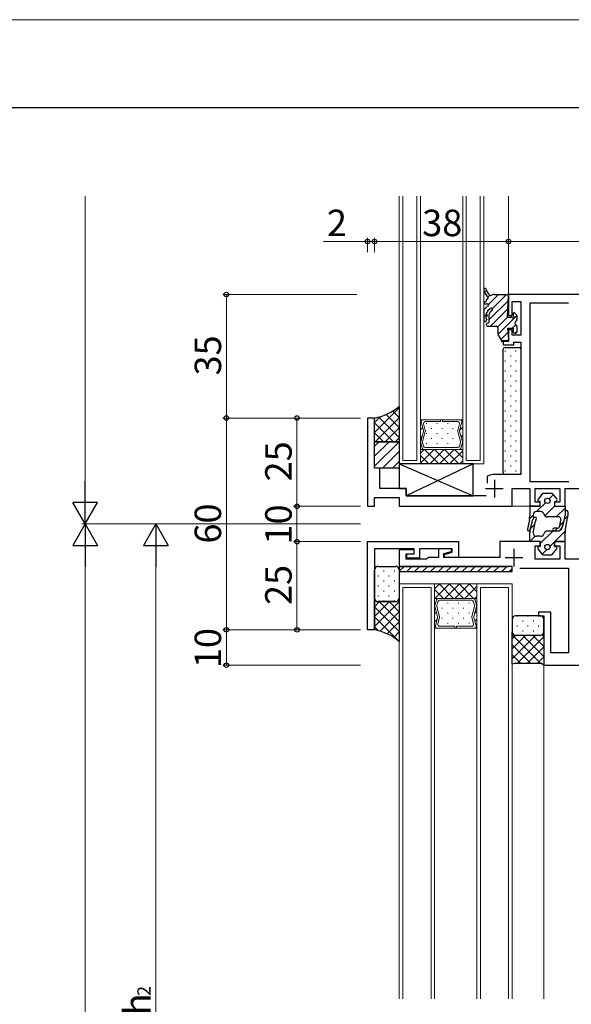
# Model space of a CAD drawing. Extents: x 0 to 1920, y 530 to 1366.
# Drawn here: x 346 to 503, y 1051 to 1330 of the extents above; entities that cross this region are included whole.
import ezdxf

# ---------------------------------------------------------------- set-up
doc = ezdxf.new("R2010")
doc.units = 0
for name, color, linetype, lineweight in [('YKK_11', 7, 'CONTINUOUS', 30), ('YKK_12', 2, 'CONTINUOUS', 13), ('YKK_13', 4, 'CONTINUOUS', 30), ('YKK_D', 6, 'CONTINUOUS', 13), ('YKK_ZWAK', 7, 'CONTINUOUS', 30)]:
    doc.layers.add(name, color=color, linetype=linetype, lineweight=lineweight)
doc.styles.add('text-b', font='txt')

msp = doc.modelspace()

# ---------------------------------------------------------------- linework, layer by layer
at = {"layer": 'YKK_11', "linetype": 'ByBlock', "lineweight": -2, "ltscale": 0.5}
for p, q in [((543, 1252.2), (485, 1252.2)), ((485, 1252.2), (485, 1246.2)), ((486, 1246.2), (486, 1250.2)), ((486, 1250.2), (488.5, 1250.2)), ((488.5, 1250.2), (488.5, 1240.7)), ((502.02, 1249.7), (491, 1249.7)), ((491, 1249.7), (491, 1199.2)), ((485, 1246.2), (486, 1246.2)), ((486, 1242.2), (485, 1242.2)), ((485, 1242.2), (485, 1238.9)), ((486, 1240.7), (486, 1242.2)), ((485, 1238.9), (483.5, 1238.9)), ((483.5, 1238.9), (483.5, 1237.9)), ((488.5, 1240.7), (486, 1240.7)), ((486.5, 1237.9), (486.5, 1238.7)), ((486.5, 1238.7), (488.5, 1238.7)), ((488.5, 1238.7), (488.5, 1201.2)), ((483.5, 1237.9), (486.5, 1237.9)), ((447, 1217.2), (445, 1217.2)), ((445, 1217.2), (445, 1192.2)), ((447, 1203), (447, 1217.2)), ((448.5, 1203), (447, 1203)), ((448.5, 1197.2), (448.5, 1203)), ((479.05, 1200.7), (478.9, 1200.44)), ((478.9, 1200.44), (478.9, 1198.75)), ((488.5, 1201.2), (481, 1201.2)), ((491, 1199.2), (502.08, 1199.2)), ((456, 1197.2), (448.5, 1197.2)), ((456, 1195.2), (456, 1197.2)), ((486, 1192.2), (486, 1197.2)), ((486, 1197.2), (491, 1197.2)), ((491, 1197.2), (491, 1192.2)), ((492.5, 1193.4), (492.5, 1197.2)), ((492.5, 1197.2), (499.5, 1197.2)), ((499.5, 1197.2), (499.5, 1193.4)), ((501, 1192.2), (501, 1197.2)), ((501, 1197.2), (525, 1197.2)), ((447, 1192.2), (447, 1194.7)), ((447, 1194.7), (454, 1194.7)), ((454, 1194.7), (454, 1192.2)), ((478.6, 1195.2), (456, 1195.2)), ((494, 1193.4), (492.5, 1193.4)), ((494, 1192.2), (494, 1193.4)), ((499.5, 1193.4), (498, 1193.4)), ((498, 1193.4), (498, 1192.2)), ((445, 1192.2), (447, 1192.2)), ((454, 1192.2), (486, 1192.2)), ((491, 1192.2), (494, 1192.2)), ((498, 1192.2), (501, 1192.2)), ((445, 1182.2), (470.8, 1182.2)), ((445, 1157.2), (445, 1182.2)), ((458.2, 1180.2), (447, 1180.2)), ((447, 1180.2), (447, 1157.2)), ((458.2, 1179.9), (454, 1179.9)), ((454, 1179.9), (454, 1175.2)), ((458.2, 1178.7), (458.2, 1180.2)), ((458.2, 1178.7), (458.2, 1179.9)), ((469, 1180.2), (459.7, 1180.2)), ((459.7, 1180.2), (459.7, 1177.5)), ((468.8, 1180.2), (465.1, 1180.2)), ((465.1, 1180.2), (465.1, 1177.7)), ((468.8, 1179.39), (468.8, 1180.2)), ((469, 1179.19), (469, 1180.2)), ((470.8, 1182.2), (470.8, 1177.7)), ((494, 1182.2), (482.5, 1182.2)), ((482.5, 1182.2), (482.5, 1177.7)), ((492.5, 1177.2), (492.5, 1181)), ((492.5, 1181), (494, 1181)), ((494, 1181), (494, 1182.2)), ((501, 1182.2), (498, 1182.2)), ((498, 1182.2), (498, 1181)), ((498, 1181), (499.5, 1181)), ((499.5, 1181), (499.5, 1177.2)), ((501, 1177.2), (501, 1182.2)), ((456, 1177.2), (456, 1178.7)), ((456, 1178.7), (458.2, 1178.7)), ((461.7, 1177.2), (456, 1177.2)), ((456.2, 1177.5), (456.2, 1178.7)), ((456.2, 1178.7), (458.2, 1178.7)), ((459.7, 1177.5), (456.2, 1177.5)), ((462.2, 1177.7), (461.7, 1177.2)), ((465.1, 1177.7), (462.2, 1177.7)), ((466.6, 1178.8), (468.8, 1179.39)), ((466.6, 1177.7), (466.6, 1178.8)), ((482.5, 1177.7), (466.6, 1177.7)), ((466.8, 1178.6), (469, 1179.19)), ((466.8, 1177.7), (466.8, 1178.6)), ((470.8, 1177.7), (466.8, 1177.7)), ((499.5, 1177.2), (492.5, 1177.2)), ((532, 1177.2), (501, 1177.2)), ((454, 1175.2), (484.85, 1175.2)), ((488.15, 1174.7), (502, 1174.7)), ((502, 1174.7), (502, 1150.7)), ((497, 1162.2), (493.5, 1162.2)), ((493.5, 1162.2), (493.5, 1161.2)), ((493.5, 1161.2), (495, 1161.2)), ((495, 1161.2), (495, 1147.2)), ((497, 1150.7), (497, 1162.2)), ((447, 1157.2), (445, 1157.2)), ((502, 1150.7), (497, 1150.7)), ((495, 1147.2), (545, 1147.2))]:
    msp.add_line(p, q, dxfattribs=at)
at = {"layer": 'YKK_11', "ltscale": 0.5}
for p, q in [((481, 1199.7), (481, 1194.7)), ((478.5, 1197.2), (483.5, 1197.2)), ((486.5, 1180.2), (486.5, 1175.2)), ((484, 1177.7), (489, 1177.7))]:
    msp.add_line(p, q, dxfattribs=at)
at = {"layer": 'YKK_11', "linetype": 'ByBlock', "lineweight": -2, "ltscale": 0.5}
msp.add_arc((481, 1197.2), 4, 90, 119.1099, dxfattribs=at)
at = {"layer": 'YKK_12'}
for p, q in [((453.99, 1204.2), (453.99, 1280)), ((454.99, 1205.2), (454.99, 1280)), ((458.99, 1205.2), (458.99, 1280)), ((459.99, 1204.2), (459.99, 1280)), ((471.99, 1204.2), (471.99, 1280)), ((472.99, 1205.2), (472.99, 1280)), ((476.99, 1205.2), (476.99, 1280)), ((477.99, 1204.2), (477.99, 1280)), ((485, 1251.9), (485, 1280)), ((459.99, 1216.7), (459.99, 1208.3)), ((471.99, 1216.7), (459.99, 1216.7)), ((459.99, 1208.3), (459.99, 1216.7)), ((459.99, 1216.7), (460.73, 1216.7)), ((460.23, 1216.04), (460.86, 1213.69)), ((460.23, 1216.04), (460.86, 1213.69)), ((460.75, 1216.7), (460.73, 1216.7)), ((465.73, 1216.7), (460.74, 1216.7)), ((461.42, 1216.18), (465.73, 1216.18)), ((465.73, 1216.18), (465.73, 1216.7)), ((466.25, 1216.7), (466.25, 1216.18)), ((471.25, 1216.7), (466.25, 1216.7)), ((466.25, 1216.18), (470.56, 1216.18)), ((471.12, 1213.69), (471.76, 1216.04)), ((471.76, 1216.04), (471.12, 1213.69)), ((471.24, 1216.7), (471.26, 1216.7)), ((471.99, 1216.7), (471.26, 1216.7)), ((471.99, 1208.3), (471.99, 1216.7)), ((471.99, 1208.3), (471.99, 1216.7)), ((460.86, 1213.42), (460.09, 1210.54)), ((460.86, 1213.42), (460.09, 1210.54)), ((460.63, 1210.54), (461.4, 1213.42)), ((461.4, 1213.69), (460.91, 1215.52)), ((471.07, 1215.52), (470.58, 1213.69)), ((470.58, 1213.42), (471.35, 1210.54)), ((471.9, 1210.54), (471.12, 1213.42)), ((471.12, 1213.42), (471.9, 1210.54)), ((460.09, 1210.27), (460.51, 1208.69)), ((460.09, 1210.27), (460.52, 1208.69)), ((460.63, 1210.54), (460.63, 1210.54)), ((460.63, 1210.54), (460.63, 1210.54)), ((460.91, 1209.22), (460.63, 1210.27)), ((471.35, 1210.27), (471.07, 1209.22)), ((471.47, 1208.69), (471.9, 1210.27)), ((471.9, 1210.27), (471.47, 1208.69)), ((459.99, 1208.3), (471.99, 1208.3)), ((459.99, 1208.3), (471.99, 1208.3)), ((459.99, 1204.2), (459.99, 1208.3)), ((461.01, 1208.3), (459.99, 1208.3)), ((461.01, 1208.3), (461.04, 1208.3)), ((461.02, 1208.3), (470.97, 1208.3)), ((470.56, 1208.83), (461.42, 1208.83)), ((470.98, 1208.3), (470.95, 1208.3)), ((470.98, 1208.3), (471.99, 1208.3)), ((471.99, 1208.3), (471.99, 1204.2)), ((458.99, 1205.2), (454.99, 1205.2)), ((476.99, 1205.2), (472.99, 1205.2)), ((459.99, 1204.2), (453.99, 1204.2)), ((471.99, 1204.2), (459.99, 1204.2)), ((477.99, 1204.2), (471.99, 1204.2)), ((485, 1192.2), (490.8, 1192.2)), ((454.01, 1170.22), (454.01, 1052.68)), ((464.01, 1170.21), (454.01, 1170.21)), ((455.01, 1169.21), (463.01, 1169.21)), ((455.01, 1169.21), (455.01, 1052.68)), ((463.01, 1169.21), (463.01, 1052.68)), ((476.01, 1170.21), (464.01, 1170.21)), ((464.01, 1170.21), (464.01, 1166.11)), ((464.01, 1170.21), (464.01, 1052.68)), ((476.01, 1166.11), (476.01, 1170.21)), ((486.01, 1170.21), (476.01, 1170.21)), ((476.01, 1170.21), (476.01, 1052.68)), ((477.01, 1169.21), (485.01, 1169.21)), ((477.01, 1169.21), (477.01, 1052.68)), ((485.01, 1169.21), (485.01, 1052.68)), ((486.01, 1170.21), (486.01, 1052.68)), ((464.01, 1166.11), (476.01, 1166.11)), ((464.01, 1157.71), (464.01, 1166.11)), ((464.01, 1166.11), (476.01, 1166.11)), ((465.02, 1166.11), (464.01, 1166.11)), ((464.01, 1166.11), (464.01, 1157.71)), ((464.1, 1164.15), (464.52, 1165.72)), ((464.11, 1164.15), (464.53, 1165.72)), ((465.02, 1166.11), (465.05, 1166.11)), ((465.03, 1166.11), (474.98, 1166.11)), ((474.58, 1165.59), (465.43, 1165.59)), ((474.99, 1166.11), (474.97, 1166.11)), ((474.99, 1166.11), (476.01, 1166.11)), ((475.49, 1165.72), (475.91, 1164.15)), ((475.91, 1164.15), (475.49, 1165.72)), ((476.01, 1166.11), (476.01, 1157.71)), ((476.01, 1166.11), (476.01, 1157.71)), ((464.87, 1161), (464.1, 1163.87)), ((464.88, 1161), (464.11, 1163.87)), ((464.93, 1165.2), (464.65, 1164.15)), ((464.65, 1163.87), (465.42, 1161)), ((464.65, 1163.87), (464.65, 1163.87)), ((464.65, 1163.87), (464.65, 1163.87)), ((474.59, 1161), (475.37, 1163.87)), ((475.37, 1164.15), (475.08, 1165.2)), ((475.91, 1163.87), (475.14, 1161)), ((475.14, 1161), (475.91, 1163.87)), ((464.24, 1158.37), (464.87, 1160.72)), ((464.25, 1158.37), (464.88, 1160.72)), ((465.42, 1160.72), (464.93, 1158.9)), ((475.08, 1158.9), (474.59, 1160.72)), ((475.14, 1160.72), (475.77, 1158.37)), ((475.77, 1158.37), (475.14, 1160.72)), ((476.01, 1157.71), (464.01, 1157.71)), ((464.01, 1157.71), (464.75, 1157.71)), ((469.74, 1157.71), (464.75, 1157.71)), ((464.76, 1157.71), (464.75, 1157.71)), ((465.43, 1158.24), (469.74, 1158.24)), ((469.74, 1158.24), (469.74, 1157.71)), ((470.27, 1158.24), (474.58, 1158.24)), ((470.27, 1157.71), (470.27, 1158.24)), ((475.26, 1157.71), (470.27, 1157.71)), ((475.25, 1157.71), (475.27, 1157.71)), ((476.01, 1157.71), (475.27, 1157.71)), ((495, 1147.5), (495, 1052.68))]:
    msp.add_line(p, q, dxfattribs=at)
at = {"layer": 'YKK_12', "linetype": 'Continuous'}
for p, q in [((460.23, 1216.3), (459.99, 1216.06)), ((460.64, 1216.7), (460.62, 1216.69)), ((461.63, 1215.68), (461.83, 1215.68)), ((464.66, 1215.68), (464.86, 1215.68)), ((467.69, 1215.68), (467.89, 1215.68)), ((471.86, 1216.7), (471.66, 1216.5)), ((460.65, 1214.48), (459.99, 1213.82)), ((463.05, 1214.27), (463.25, 1214.27)), ((466.08, 1214.27), (466.28, 1214.27)), ((469.11, 1214.27), (469.31, 1214.27)), ((471.99, 1214.59), (471.14, 1213.73)), ((460.51, 1212.09), (459.99, 1211.57)), ((461.63, 1212.85), (461.83, 1212.85)), ((463.05, 1211.44), (463.25, 1211.44)), ((464.66, 1212.85), (464.86, 1212.85)), ((466.08, 1211.44), (466.28, 1211.44)), ((467.69, 1212.85), (467.89, 1212.85)), ((469.11, 1211.44), (469.31, 1211.44)), ((471.99, 1212.35), (471.53, 1211.89)), ((471.99, 1210.1), (471.8, 1209.91)), ((460.27, 1209.6), (459.99, 1209.33)), ((463.9, 1208.3), (459.99, 1204.4)), ((461.07, 1208.3), (459.99, 1207.22)), ((465.24, 1204.2), (461.14, 1208.3)), ((461.63, 1210.02), (461.83, 1210.02)), ((466.73, 1208.3), (462.63, 1204.2)), ((468.07, 1204.2), (463.97, 1208.3)), ((464.66, 1210.02), (464.86, 1210.02)), ((469.56, 1208.3), (465.46, 1204.2)), ((470.9, 1204.2), (466.8, 1208.3)), ((467.69, 1210.02), (467.89, 1210.02)), ((471.99, 1207.91), (468.29, 1204.2)), ((471.99, 1205.94), (469.63, 1208.3)), ((462.41, 1204.2), (459.99, 1206.62)), ((471.99, 1205.08), (471.12, 1204.2)), ((465.41, 1170.21), (464.01, 1168.81)), ((466.57, 1166.11), (464.01, 1168.67)), ((468.24, 1170.21), (464.14, 1166.11)), ((469.4, 1166.11), (465.3, 1170.21)), ((471.06, 1170.21), (466.96, 1166.11)), ((472.22, 1166.11), (468.12, 1170.21)), ((473.89, 1170.21), (469.79, 1166.11)), ((475.05, 1166.11), (470.95, 1170.21)), ((476.01, 1169.5), (472.62, 1166.11)), ((476.01, 1167.98), (473.78, 1170.21)), ((475.15, 1166.11), (475.13, 1166.09)), ((476.01, 1166.67), (475.45, 1166.11)), ((464.09, 1164.03), (464.01, 1163.95)), ((466.08, 1163.33), (466.28, 1163.33)), ((467.69, 1164.74), (467.89, 1164.74)), ((469.11, 1163.33), (469.31, 1163.33)), ((470.72, 1164.74), (470.92, 1164.74)), ((472.14, 1163.33), (472.34, 1163.33)), ((473.75, 1164.74), (473.95, 1164.74)), ((476.01, 1164.72), (475.81, 1164.52)), ((464.54, 1162.24), (464.01, 1161.71)), ((464.73, 1160.19), (464.01, 1159.46)), ((466.08, 1160.5), (466.28, 1160.5)), ((467.69, 1161.91), (467.89, 1161.91)), ((469.11, 1160.5), (469.31, 1160.5)), ((470.72, 1161.91), (470.92, 1161.91)), ((472.14, 1160.5), (472.34, 1160.5)), ((473.75, 1161.91), (473.95, 1161.91)), ((476.01, 1162.48), (475.36, 1161.83)), ((476.01, 1160.23), (475.43, 1159.65)), ((464.55, 1157.75), (464.5, 1157.71)), ((467.69, 1159.08), (467.89, 1159.08)), ((470.72, 1159.08), (470.92, 1159.08)), ((473.75, 1159.08), (473.95, 1159.08)), ((476.01, 1157.99), (475.73, 1157.71))]:
    msp.add_line(p, q, dxfattribs=at)
at = {"layer": 'YKK_12'}
for centre, start, end in [((460.74, 1216.18), 89.9982, 195.0001), ((460.74, 1216.18), 90.8858, 195.0001), ((460.74, 1216.18), 89.1106, 90.8858), ((461.42, 1215.65), 90.0002, 195.0001), ((470.56, 1215.65), 344.9963, 89.9962), ((471.25, 1216.18), 89.1106, 90.8858), ((471.25, 1216.18), 344.9963, 89.9982), ((471.25, 1216.18), 344.9963, 89.1106), ((460.35, 1213.55), 345.0001, 15.0005), ((460.36, 1213.55), 345.0001, 15.0001), ((460.9, 1213.55), 344.9995, 15.0007), ((471.09, 1213.55), 164.9957, 194.9969), ((471.63, 1213.55), 164.9959, 194.9963), ((471.63, 1213.55), 164.9963, 194.9963), ((460.6, 1210.4), 165.0002, 195.0005), ((460.6, 1210.4), 165.0001, 195.0001), ((461.14, 1210.4), 165.0004, 194.9998), ((461.14, 1210.4), 165.0039, 165.0044), ((461.14, 1210.4), 165.0044, 165.0067), ((461.14, 1210.4), 165.0061, 165.0078), ((461.14, 1210.4), 165.0078, 165.0147), ((461.14, 1210.4), 165.0147, 165.0323), ((461.14, 1210.4), 165.0323, 165.0338), ((461.14, 1210.4), 165.0338, 165.036), ((461.14, 1210.4), 165.0177, 165.0669), ((461.14, 1210.4), 165.0424, 165.0668), ((461.14, 1210.4), 165.062, 165.0806), ((461.14, 1210.4), 165.0806, 165.1167), ((461.14, 1210.4), 165.1167, 165.1712), ((461.14, 1210.4), 165.1712, 165.5287), ((461.14, 1210.4), 165.5287, 165.962), ((470.84, 1210.4), 344.9966, 14.996), ((471.39, 1210.4), 344.9959, 14.9962), ((471.39, 1210.4), 344.9963, 14.9963), ((461.02, 1208.83), 194.9899, 269.971), ((461.02, 1208.83), 195.0001, 268.4166), ((461.42, 1209.35), 194.9933, 269.9619), ((461.02, 1208.83), 268.4166, 271.5798), ((470.56, 1209.35), 269.9982, 344.9962), ((470.97, 1208.83), 268.4166, 271.5798), ((470.97, 1208.83), 269.9982, 344.9962), ((470.97, 1208.83), 271.5798, 344.9963), ((465.03, 1165.59), 90.029, 165.0101), ((465.04, 1165.59), 91.5834, 164.9999), ((465.43, 1165.06), 90.0381, 165.0067), ((465.04, 1165.59), 88.4202, 91.5834), ((474.58, 1165.06), 15.0038, 90.0018), ((474.98, 1165.59), 88.4202, 91.5834), ((474.98, 1165.59), 15.0038, 90.0018), ((474.98, 1165.59), 15.0037, 88.4202), ((464.61, 1164.01), 164.9995, 194.9998), ((464.61, 1164.01), 164.9999, 194.9999), ((465.15, 1164.01), 165.0002, 194.9996), ((465.15, 1164.01), 194.4713, 194.8288), ((465.15, 1164.01), 194.038, 194.4713), ((465.15, 1164.01), 194.9194, 194.938), ((465.15, 1164.01), 194.8833, 194.9194), ((465.15, 1164.01), 194.8288, 194.8833), ((465.15, 1164.01), 194.9956, 194.9961), ((465.15, 1164.01), 194.9933, 194.9956), ((465.15, 1164.01), 194.9922, 194.9939), ((465.15, 1164.01), 194.9853, 194.9922), ((465.15, 1164.01), 194.9677, 194.9853), ((465.15, 1164.01), 194.9662, 194.9677), ((465.15, 1164.01), 194.964, 194.9662), ((465.15, 1164.01), 194.9331, 194.9823), ((465.15, 1164.01), 194.9332, 194.9576), ((474.86, 1164.01), 345.004, 15.0034), ((475.4, 1164.01), 345.0038, 15.0041), ((475.4, 1164.01), 345.0037, 15.0037), ((464.37, 1160.86), 344.9995, 14.9999), ((464.37, 1160.86), 344.9999, 14.9999), ((464.91, 1160.86), 344.9993, 15.0005), ((475.1, 1160.86), 165.0031, 195.0043), ((475.65, 1160.86), 165.0037, 195.0041), ((475.65, 1160.86), 165.0037, 195.0037), ((464.75, 1158.24), 164.9999, 270.0018), ((464.76, 1158.24), 164.9999, 269.1142), ((464.76, 1158.24), 269.1142, 270.8894), ((465.43, 1158.76), 164.9999, 269.9998), ((474.58, 1158.76), 270.0038, 15.0037), ((475.26, 1158.24), 269.1142, 270.8894), ((475.26, 1158.24), 270.0018, 15.0037), ((475.26, 1158.24), 270.8894, 15.0037)]:
    msp.add_arc(centre, 0.525, start, end, dxfattribs=at)
at = {"layer": 'YKK_13', "linetype": 'Continuous'}
for p, q in [((478.21, 1252.76), (478.72, 1253.27)), ((479.12, 1251.42), (479.7, 1252)), ((479.33, 1249.39), (482.15, 1252.2)), ((480.33, 1248.14), (484.39, 1252.2)), ((479.5, 1245.07), (484.93, 1250.5)), ((478, 1245.81), (478.75, 1246.56)), ((479.88, 1243.2), (484.82, 1248.14)), ((481.91, 1242.99), (484.73, 1245.8)), ((482, 1240.83), (487.38, 1246.21)), ((486.02, 1242.6), (487.03, 1243.62)), ((482.84, 1239.43), (484.83, 1241.41)), ((486.86, 1241.2), (487.38, 1241.72)), ((484.13, 1236.15), (483.93, 1236.15)), ((487.16, 1236.15), (486.96, 1236.15)), ((484.13, 1233.32), (483.93, 1233.32)), ((485.74, 1234.74), (485.54, 1234.74)), ((487.16, 1233.32), (486.96, 1233.32)), ((484.13, 1230.49), (483.93, 1230.49)), ((485.74, 1231.91), (485.54, 1231.91)), ((487.16, 1230.49), (486.96, 1230.49)), ((484.13, 1227.66), (483.93, 1227.66)), ((485.74, 1229.08), (485.54, 1229.08)), ((487.16, 1227.66), (486.96, 1227.66)), ((484.13, 1224.83), (483.93, 1224.83)), ((485.74, 1226.25), (485.54, 1226.25)), ((487.16, 1224.83), (486.96, 1224.83)), ((484.13, 1222), (483.93, 1222)), ((485.74, 1223.42), (485.54, 1223.42)), ((487.16, 1222), (486.96, 1222)), ((447, 1213.11), (454, 1220.11)), ((454, 1217.35), (452.17, 1219.18)), ((454, 1220.18), (453.82, 1220.36)), ((484.13, 1219.17), (483.93, 1219.17)), ((485.74, 1220.59), (485.54, 1220.59)), ((487.16, 1219.17), (486.96, 1219.17)), ((447, 1215.94), (448.67, 1217.61)), ((452.36, 1210.5), (447, 1215.87)), ((447.22, 1210.5), (454, 1217.28)), ((454, 1211.7), (448.21, 1217.48)), ((454, 1214.53), (450.31, 1218.21)), ((484.13, 1216.34), (483.93, 1216.34)), ((485.74, 1217.76), (485.54, 1217.76)), ((487.16, 1216.34), (486.96, 1216.34)), ((449.53, 1210.5), (447, 1213.04)), ((450.05, 1210.5), (454, 1214.45)), ((484.13, 1213.51), (483.93, 1213.51)), ((485.74, 1214.93), (485.54, 1214.93)), ((487.16, 1213.51), (486.96, 1213.51)), ((447, 1209.22), (448.28, 1210.5)), ((447, 1206.39), (451.11, 1210.5)), ((447, 1203.56), (453.94, 1210.5)), ((452.87, 1210.5), (454, 1211.63)), ((484.13, 1210.68), (483.93, 1210.68)), ((485.74, 1212.1), (485.54, 1212.1)), ((487.16, 1210.68), (486.96, 1210.68)), ((449.27, 1203), (454, 1207.73)), ((484.13, 1207.85), (483.93, 1207.85)), ((485.74, 1209.27), (485.54, 1209.27)), ((487.16, 1207.85), (486.96, 1207.85)), ((452.09, 1203), (454, 1204.91)), ((484.13, 1205.02), (483.93, 1205.02)), ((485.74, 1206.44), (485.54, 1206.44)), ((487.16, 1205.02), (486.96, 1205.02)), ((484.13, 1202.19), (483.93, 1202.19)), ((485.74, 1203.61), (485.54, 1203.61)), ((487.16, 1202.19), (486.96, 1202.19)), ((496.53, 1194.29), (497.66, 1195.42)), ((492.95, 1190.7), (495.47, 1193.23)), ((495.28, 1189.51), (498, 1192.22)), ((498.52, 1189.2), (501, 1191.69)), ((490.94, 1188.7), (491.98, 1189.73)), ((500.8, 1188.45), (501.8, 1189.46)), ((491.22, 1185.94), (492.46, 1187.18)), ((494, 1181.66), (497.55, 1185.2)), ((498.05, 1185.2), (498.87, 1186.02)), ((498.08, 1182.2), (501.02, 1185.14)), ((499.48, 1186.63), (500.61, 1187.76)), ((491.01, 1182.2), (492.58, 1183.78)), ((494.58, 1178.7), (495.81, 1179.93)), ((496.73, 1180.85), (498, 1182.12)), ((449.51, 1173.89), (449.71, 1173.89)), ((452.54, 1173.89), (452.74, 1173.89)), ((455.36, 1175.2), (454, 1173.84)), ((457.61, 1175.2), (456.11, 1173.7)), ((459.85, 1175.2), (458.35, 1173.7)), ((462.1, 1175.2), (460.6, 1173.7)), ((464.34, 1175.2), (462.84, 1173.7)), ((466.59, 1175.2), (465.09, 1173.7)), ((468.83, 1175.2), (467.33, 1173.7)), ((471.08, 1175.2), (469.58, 1173.7)), ((473.32, 1175.2), (471.82, 1173.7)), ((475.57, 1175.2), (474.07, 1173.7)), ((477.81, 1175.2), (476.31, 1173.7)), ((480.06, 1175.2), (478.56, 1173.7)), ((482.3, 1175.2), (480.8, 1173.7)), ((484.55, 1175.2), (483.05, 1173.7)), ((486.01, 1174.42), (485.29, 1173.7)), ((447.9, 1172.48), (448.1, 1172.48)), ((449.51, 1171.06), (449.71, 1171.06)), ((450.93, 1172.48), (451.13, 1172.48)), ((452.54, 1171.06), (452.74, 1171.06)), ((453.96, 1172.48), (454, 1172.48)), ((447.9, 1169.65), (448.1, 1169.65)), ((450.93, 1169.65), (451.13, 1169.65)), ((453.96, 1169.65), (454, 1169.65)), ((447.9, 1166.82), (448.1, 1166.82)), ((449.51, 1168.23), (449.71, 1168.23)), ((450.93, 1166.82), (451.13, 1166.82)), ((452.54, 1168.23), (452.74, 1168.23)), ((454, 1165.19), (453.7, 1165.49)), ((453.96, 1166.82), (454, 1166.82)), ((447, 1163.77), (448.43, 1165.2)), ((447, 1160.95), (451.26, 1165.2)), ((447, 1158.12), (454, 1165.12)), ((454, 1156.71), (447, 1163.71)), ((454, 1159.54), (448.33, 1165.2)), ((449.51, 1165.4), (449.71, 1165.4)), ((454, 1162.36), (451.16, 1165.2)), ((452.54, 1165.4), (452.74, 1165.4)), ((453.85, 1154.03), (447, 1160.88)), ((448.55, 1156.84), (454, 1162.29)), ((487.3, 1161.16), (487.5, 1161.16)), ((490.33, 1161.16), (490.53, 1161.16)), ((493.36, 1161.16), (493.56, 1161.16)), ((448.09, 1156.96), (447, 1158.05)), ((450.6, 1156.06), (454, 1159.46)), ((486.01, 1159.74), (486.08, 1159.74)), ((487.3, 1158.33), (487.5, 1158.33)), ((488.91, 1159.74), (489.11, 1159.74)), ((490.33, 1158.33), (490.53, 1158.33)), ((491.94, 1159.74), (492.14, 1159.74)), ((493.36, 1158.33), (493.56, 1158.33)), ((494.97, 1159.74), (495.01, 1159.74)), ((452.43, 1155.06), (454, 1156.63)), ((486.01, 1156.91), (486.08, 1156.91)), ((486.01, 1155.82), (494.17, 1147.65)), ((486.01, 1154.69), (487.02, 1155.7)), ((486.01, 1151.86), (489.85, 1155.7)), ((486.01, 1149.03), (492.68, 1155.7)), ((487.46, 1147.65), (495.01, 1155.2)), ((488.91, 1156.91), (489.11, 1156.91)), ((488.95, 1155.7), (495.01, 1149.65)), ((491.78, 1155.7), (495.01, 1152.48)), ((491.94, 1156.91), (492.14, 1156.91)), ((494.49, 1155.83), (495.01, 1155.31)), ((494.97, 1156.91), (495.01, 1156.91)), ((486.01, 1152.99), (491.35, 1147.65)), ((490.29, 1147.65), (495.01, 1152.38)), ((486.01, 1150.16), (488.52, 1147.65)), ((493.11, 1147.65), (495.01, 1149.55))]:
    msp.add_line(p, q, dxfattribs=at)
at = {"layer": 'YKK_13'}
for p, q in [((481.05, 1252.2), (484.7, 1252.2)), ((478.3, 1250.1), (478.4, 1250.1)), ((478.3, 1249.5), (478.4, 1249.5)), ((478.4, 1249.5), (479.1, 1249.5)), ((478.7, 1250.4), (478.7, 1250.62)), ((484.7, 1245.8), (485, 1251.89)), ((478, 1247.71), (478, 1244.78)), ((478.7, 1248.6), (478.08, 1247.92)), ((478.7, 1248.6), (478.88, 1248.81)), ((479.02, 1247.52), (478.99, 1247.23)), ((479.23, 1247.78), (479.75, 1248.21)), ((479.5, 1244.44), (479.5, 1246.46)), ((479.83, 1247.2), (480.27, 1247.61)), ((486.28, 1246.7), (486.28, 1246.32)), ((487.29, 1246.42), (486.79, 1246.92)), ((478.7, 1243.5), (478.7, 1243.77)), ((478.8, 1245.13), (478.78, 1244.87)), ((478.91, 1246.32), (478.88, 1246.04)), ((478.93, 1244.06), (479.27, 1244.15)), ((484.7, 1245.8), (485.76, 1245.8)), ((487.38, 1246.2), (487.38, 1245.08)), ((479, 1243.2), (481.5, 1243.2)), ((482, 1242.7), (482, 1240.79)), ((484.72, 1242.6), (486.28, 1242.6)), ((484.72, 1242.6), (485, 1239.5)), ((486.28, 1242.6), (486.28, 1241.5)), ((486.58, 1241.2), (487.08, 1241.2)), ((487.38, 1243.12), (487.38, 1241.5)), ((482.05, 1240.63), (483, 1239.2)), ((483, 1238.9), (483, 1239.2)), ((483, 1238.9), (483.3, 1238.9)), ((483.3, 1239.2), (484.7, 1239.2)), ((483.3, 1238.9), (483.3, 1239.2)), ((483.5, 1201.7), (483.5, 1236.7)), ((484, 1237.2), (488, 1237.2)), ((488.5, 1236.7), (488.5, 1201.7)), ((454, 1220.5), (454, 1210.5)), ((447, 1210.5), (447, 1217.2)), ((454, 1210.5), (447, 1210.5)), ((447, 1210.5), (454, 1210.5)), ((447, 1203), (447, 1210.5)), ((454, 1210.5), (454, 1203)), ((454, 1203), (447, 1203)), ((475, 1204.2), (454, 1204.2)), ((454, 1204.2), (454, 1197.2)), ((454, 1204.2), (475, 1195.2)), ((475, 1204.2), (456, 1195.2)), ((475, 1195.2), (475, 1204.2)), ((488, 1201.2), (484, 1201.2)), ((454, 1197.2), (456, 1197.2)), ((456, 1197.2), (456, 1195.2)), ((456, 1195.2), (475, 1195.2)), ((494.75, 1195.9), (493.35, 1194.26)), ((494, 1193.6), (493.65, 1193.6)), ((494, 1192.2), (494, 1193.6)), ((494.75, 1195.9), (497.25, 1195.9)), ((497.25, 1195.9), (498.65, 1194.26)), ((498, 1193.6), (498, 1192.2)), ((498, 1193.6), (498.35, 1193.6)), ((494, 1192.2), (491, 1192.2)), ((491, 1192.2), (491, 1190.5)), ((491, 1192.2), (491, 1189.47)), ((494.06, 1190.7), (492.96, 1190.7)), ((498, 1192.2), (501, 1192.2)), ((501, 1192.2), (501, 1189.6)), ((501, 1190.64), (501, 1189.6)), ((501.8, 1190.64), (501.8, 1189.5)), ((490.9, 1188.45), (490.32, 1185.69)), ((491.1, 1185.51), (491.89, 1188.46)), ((491.1, 1185.52), (491.89, 1188.46)), ((491.96, 1184.66), (492.62, 1188.01)), ((499.04, 1189.2), (496, 1189.2)), ((499.49, 1186.67), (499.78, 1188.26)), ((500.14, 1186.01), (500.9, 1188.82)), ((500.24, 1186.39), (500.9, 1188.82)), ((501.1, 1185.69), (501.74, 1188.91)), ((499.04, 1185.2), (496, 1185.2)), ((498.7, 1186), (497.95, 1186)), ((498.7, 1185.2), (497.95, 1185.2)), ((491, 1182.2), (491, 1184.74)), ((494.06, 1183.7), (492.96, 1183.7)), ((501, 1182.2), (501, 1184.71)), ((494, 1182.2), (491, 1182.2)), ((494.75, 1178.5), (493.35, 1180.14)), ((494, 1180.8), (493.65, 1180.8)), ((494, 1182.2), (494, 1180.8)), ((497.25, 1178.5), (498.65, 1180.14)), ((498, 1182.2), (501, 1182.2)), ((498, 1180.8), (498, 1182.2)), ((498, 1180.8), (498.35, 1180.8)), ((494.75, 1178.5), (497.25, 1178.5)), ((447, 1166.2), (447, 1174.2)), ((448, 1175.2), (453, 1175.2)), ((454, 1175.2), (454, 1173.7)), ((486.01, 1175.2), (454, 1175.2)), ((454, 1174.2), (454, 1166.2)), ((486.01, 1173.7), (486.01, 1175.2)), ((454, 1173.7), (486.01, 1173.7)), ((447, 1157.2), (447, 1166.2)), ((454, 1166.2), (454, 1153.9)), ((453, 1165.2), (448, 1165.2)), ((448, 1165.2), (453, 1165.2)), ((486.01, 1160.2), (486.01, 1156.7)), ((494.01, 1161.2), (487.01, 1161.2)), ((495.01, 1156.7), (495.01, 1160.2)), ((486.01, 1147.5), (486.01, 1156.7)), ((487.01, 1155.7), (494.01, 1155.7)), ((487.01, 1155.7), (494.01, 1155.7)), ((495.01, 1156.7), (495.01, 1147.2)), ((486.76, 1147.65), (486.01, 1147.5)), ((494.26, 1147.65), (486.76, 1147.65)), ((495.01, 1147.2), (494.26, 1147.65))]:
    msp.add_line(p, q, dxfattribs=at)
for centre in [(496, 1193.75), (496, 1180.65)]:
    msp.add_circle(centre, 0.75, dxfattribs=at)
for centre, radius, start, end in [((478.31, 1253.59), 0.3, 13.3151, 187.2955), ((481.48, 1254), 3.5, 187.2955, 209.4847), ((478.61, 1252.37), 0.2, 209.4847, 266.0503), ((481.33, 1254.28), 2.8, 192.7361, 234.4248), ((478.58, 1251.88), 0.3, 346.2316, 86.0503), ((480, 1252.4), 0.5, 233.7369, 301.7883), ((481.05, 1250.7), 1.5, 90, 121.7883), ((484.7, 1251.9), 0.3, 357.0854, 90), ((478.3, 1249.8), 0.3, 90, 270), ((478.4, 1250.4), 0.3, 270, 360), ((479, 1250.62), 0.3, 99.4242, 180), ((479.06, 1251.76), 0.2, 166.2316, 222.7973), ((481.48, 1254), 3.5, 222.7973, 227.1985), ((478.9, 1251.21), 0.3, 279.4242, 47.1985), ((479.1, 1249.2), 0.3, 270.4362, 90), ((478.3, 1247.71), 0.3, 137.8645, 180), ((478.95, 1246.78), 0.3, 108.4432, 241.2872), ((478.71, 1246.34), 0.2, 354.8652, 61.2872), ((478.79, 1247.25), 0.2, 288.4432, 354.8652), ((479.1, 1248.6), 0.3, 90.4362, 137.8645), ((479.22, 1247.55), 0.2, 107.6707, 171.8659), ((480.01, 1247.43), 1, 171.8659, 174.8652), ((479.1, 1247.93), 0.2, 287.6707, 312.428), ((480.5, 1246.46), 1, 132.3793, 180), ((480, 1247.9), 0.4, 312.3793, 130.1134), ((486.58, 1246.7), 0.3, 45, 180), ((487.08, 1246.2), 0.3, 0, 45), ((478.38, 1244.91), 0.4, 198.4554, 354.8652), ((478.84, 1245.58), 0.3, 108.4416, 241.2888), ((478.6, 1245.14), 0.2, 354.8652, 61.2888), ((479, 1243.77), 0.3, 104.0362, 180), ((478.68, 1246.06), 0.2, 288.4416, 354.8652), ((479.2, 1244.44), 0.3, 284.0362, 0), ((485.76, 1245.5), 0.3, 30, 90), ((486.28, 1245.8), 0.3, 210, 60), ((486.58, 1246.32), 0.3, 180, 240), ((487.38, 1244.1), 0.6, 117.0357, 242.9643), ((486.88, 1245.08), 0.5, 297.0357, 0), ((486.88, 1243.12), 0.5, 0, 62.9643), ((479, 1243.5), 0.3, 180, 270), ((481.5, 1242.7), 0.5, 0, 90), ((482.3, 1240.79), 0.3, 180, 213.6901), ((486.58, 1241.5), 0.3, 180, 270), ((487.08, 1241.5), 0.3, 270, 0), ((484.7, 1239.5), 0.3, 270, 10.3889), ((484, 1236.7), 0.5, 90, 180), ((488, 1236.7), 0.5, 0, 90), ((444.27, 1232.05), 15.1, 280.3879, 310.0931), ((484, 1201.7), 0.5, 180, 270), ((488, 1201.7), 0.5, 270, 0), ((493.65, 1194), 0.4, 139.4338, 270), ((498.35, 1194), 0.4, 270, 40.5662), ((492.96, 1189.7), 1, 90, 177.5151), ((494.06, 1189.7), 1, 14.4775, 90), ((501.4, 1190.64), 0.4, 0, 180), ((486, 1189.47), 5, 348.26, 0), ((492.86, 1188.2), 1, 121.9049, 165.0237), ((492.56, 1188.73), 0.4, 317.4574, 125.7207), ((493.59, 1187.78), 1, 137.4574, 166.9368), ((496, 1190.2), 1, 194.4775, 270), ((499.18, 1188.55), 0.667, 334.1266, 102.1702), ((498, 1189.6), 3, 344.956, 0), ((498, 1189.6), 3, 344.956, 0), ((498.8, 1189.5), 3, 348.6901, 360), ((490.71, 1185.6), 0.4, 168.26, 348.2591), ((494, 1184.74), 3, 165.0237, 180), ((496, 1184.2), 1, 90, 165.5225), ((497.95, 1185.6), 0.4, 90, 270), ((498.7, 1186.8), 0.8, 270, 350.1317), ((498.7, 1186.8), 1.6, 270, 344.956), ((498.91, 1186.53), 1.34, 275.2153, 336.8121), ((506, 1184.71), 5, 168.6901, 180), ((492.96, 1184.7), 1, 182.4849, 270), ((494.06, 1184.7), 1, 270, 345.5225), ((493.65, 1180.4), 0.4, 90, 220.5662), ((498.35, 1180.4), 0.4, 319.4338, 90), ((448, 1174.2), 1, 90, 180), ((453, 1174.2), 1, 0, 90), ((448, 1166.2), 1, 180, 270), ((448, 1166.2), 1, 180.3999, 270), ((453, 1166.2), 1, 270, 0), ((453, 1166.2), 1, 270, 0), ((487.01, 1160.2), 1, 90, 180), ((494.01, 1160.2), 1, 0, 90), ((444.28, 1142.36), 15.1, 49.9069, 79.6121), ((487.01, 1156.7), 1, 180, 270), ((487.01, 1156.7), 1, 180, 270), ((494.01, 1156.7), 1, 270, 0), ((494.01, 1156.7), 1, 270, 0)]:
    msp.add_arc(centre, radius, start, end, dxfattribs=at)
at = {"layer": 'YKK_13', "start_tangent": (0.05255, 0.998618)}
msp.add_spline([(491.96, 1189.75), (491.96, 1188.79), (491.89, 1188.46)], degree=3, dxfattribs=at)
at = {"layer": 'YKK_D'}
for p, q in [((365, 1194.2), (365, 1280)), ((445, 1267.2), (432.55, 1267.2)), ((445, 1264.2), (445, 1268.2)), ((447, 1267.2), (445, 1267.2)), ((447, 1264.2), (447, 1268.2)), ((447, 1264.2), (447, 1268.2)), ((447, 1267.2), (449.55, 1267.2)), ((447, 1267.2), (485, 1267.2)), ((485, 1267.2), (545, 1267.2)), ((442, 1252.2), (404, 1252.2)), ((405, 1252.2), (405, 1217.2)), ((442, 1217.2), (404, 1217.2)), ((443.01, 1217.2), (404, 1217.2)), ((405, 1157.2), (405, 1217.2)), ((443.01, 1217.2), (424, 1217.2)), ((425, 1217.2), (425, 1192.2)), ((443, 1192.2), (424, 1192.2)), ((443, 1192.2), (424, 1192.2)), ((425, 1192.2), (425, 1182.2)), ((428, 1187.2), (364, 1187.2)), ((428, 1187.2), (364, 1187.2)), ((442.99, 1187.2), (384, 1187.2)), ((365, 1180.2), (365, 654.8)), ((385, 1180.2), (385, 924.5)), ((443, 1182.2), (424, 1182.2)), ((443, 1182.2), (424, 1182.2)), ((425, 1182.2), (425, 1157.2)), ((443, 1157.2), (404, 1157.2)), ((443, 1157.2), (404, 1157.2)), ((405, 1157.2), (405, 1147.2)), ((443, 1157.2), (424, 1157.2)), ((443, 1147.2), (404, 1147.2))]:
    msp.add_line(p, q, dxfattribs=at)
at = {"layer": 'YKK_D', "lineweight": -2}
for p, q in [((365, 1187.2), (365, 1199.33)), ((365, 1187.2), (361.5, 1193.27)), ((368.5, 1193.27), (361.5, 1193.27)), ((365, 1187.2), (368.5, 1193.27)), ((365, 1187.2), (361.5, 1181.14)), ((365, 1187.2), (368.5, 1181.14)), ((365, 1187.2), (365, 1175.08)), ((385, 1187.2), (381.5, 1181.14)), ((385, 1187.2), (388.5, 1181.14)), ((385, 1187.2), (385, 1175.08)), ((361.5, 1181.14), (368.5, 1181.14)), ((381.5, 1181.14), (388.5, 1181.14))]:
    msp.add_line(p, q, dxfattribs=at)
at = {"layer": 'YKK_D', "linetype": 'ByBlock', "lineweight": -2}
for centre, radius in [((445, 1267.2), 0.637), ((447, 1267.2), 0.637), ((447, 1267.2), 0.637), ((485, 1267.2), 0.637), ((485, 1267.2), 0.637), ((405, 1252.2), 0.638), ((405, 1217.2), 0.637), ((405, 1217.2), 0.638), ((425, 1217.2), 0.638), ((425, 1192.2), 0.637), ((425, 1192.2), 0.638), ((425, 1182.2), 0.638), ((425, 1182.2), 0.637), ((405, 1157.2), 0.638), ((405, 1157.2), 0.637), ((425, 1157.2), 0.637), ((405, 1147.2), 0.637)]:
    msp.add_circle(centre, radius, dxfattribs=at)
at = {"layer": 'YKK_ZWAK', "lineweight": 20}
msp.add_line((1920, 1330), (0, 1330), dxfattribs=at)
at = {"layer": 'YKK_ZWAK'}
msp.add_line((1920, 1305), (0, 1305), dxfattribs=at)

# ---------------------------------------------------------------- texts
at = {"layer": 'YKK_D', "style": 'text-b'}
for s, p in [('2', (433.5, 1268.7)), ('38', (460.52, 1268.7))]:
    msp.add_text(s, height=7.5, dxfattribs=at).set_placement(p)
for s, height, p in [('35', 7.5, (403.5, 1229.25)), ('25', 7.5, (423.5, 1199.25)), ('60', 7.5, (403.5, 1181.64)), ('10', 7.5, (423.5, 1181.37)), ('25', 7.5, (423.5, 1164.25)), ('10', 7.5, (403.5, 1146.37)), ('2', 3.75, (383.5, 1053.54)), ('h', 7.5, (383.5, 1048.08))]:
    msp.add_text(s, height=height, rotation=90, dxfattribs=at).set_placement(p)

doc.saveas('drawing.dxf')
